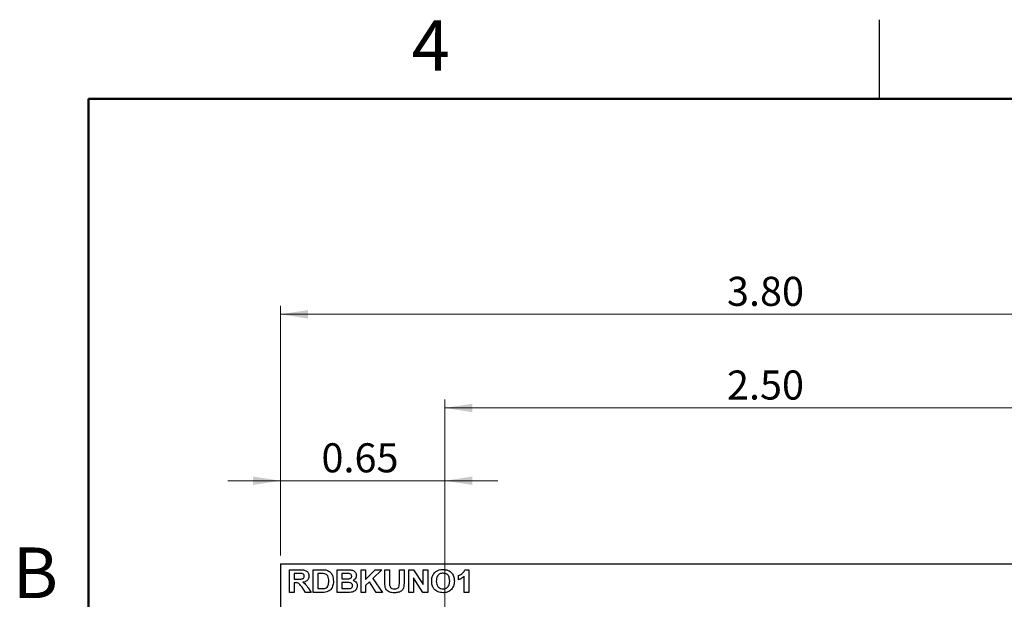
# Model space of a CAD drawing. Units: inches. Extents: x 0.1 to 14.1, y 0.1 to 9.1.
# Drawn here: x 0.1 to 4, y 6.8 to 9.1 of the extents above; entities that cross this region are included whole.
import ezdxf

# ---------------------------------------------------------------- set-up
doc = ezdxf.new("R2010")
doc.units = ezdxf.units.IN
doc.header["$MEASUREMENT"] = 0
doc.styles.add('SLDTEXTSTYLE0', font='TXT', dxfattribs={"width": 0.75})
doc.dimstyles.new('SLDDIMSTYLE0', dxfattribs={"dimtxt": 0.114829, "dimasz": 0.108333, "dimexe": 0, "dimexo": 0.0625, "dimgap": 0.028707, "dimtad": 1, "dimrnd": 1e-09, "dimzin": 4, "dimdsep": 46, "dimtxsty": 'SLDTEXTSTYLE0', "dimsah": 1, "dimcen": 0.09, "dimadec": 0, "dimazin": 1, "dimtfac": 1, "dimtofl": 0, "dimtmove": 0, "dimatfit": 3, "dimfxl": 0, "dimfrac": 2, "dimtolj": 1, "dimtzin": 12, "dimarcsym": 0})
doc.dimstyles.new('SLDDIMSTYLE1', dxfattribs={"dimtxt": 0.114829, "dimasz": 0.108333, "dimexe": 0, "dimexo": 0.0625, "dimgap": 0.028707, "dimtad": 1, "dimrnd": 1e-09, "dimdsep": 46, "dimtxsty": 'SLDTEXTSTYLE0', "dimsah": 1, "dimcen": 0.09, "dimadec": 0, "dimazin": 2, "dimtfac": 1, "dimtmove": 0, "dimatfit": 0, "dimfxl": 0, "dimfrac": 2, "dimtolj": 1, "dimtzin": 12, "dimarcsym": 0})

# ---------------------------------------------------------------- blocks, each defined once
blk = doc.blocks.new('_D')
at = {"color": 7, "linetype": 'Continuous', "lineweight": 18, "ltscale": 0.833333}
for p, q in [((1.1748, 6.9456), (1.1748, 7.9314)), ((1.1748, 7.8985), (4.9748, 7.8985)), ((4.9748, 6.9456), (4.9748, 7.9314))]:
    blk.add_line(p, q, dxfattribs=at)
for points in [[(1.1748, 7.8985), (1.2832, 7.8819), (1.2832, 7.9152)], [(4.9748, 7.8985), (4.8665, 7.9152), (4.8665, 7.8819)]]:
    blk.add_solid(points, dxfattribs=at)
at = {"color": 7, "linetype": 'Continuous', "lineweight": 18, "ltscale": 0.833333, "insert": (2.939, 8.0466), "char_height": 0.11483, "attachment_point": 1, "style": 'SLDTEXTSTYLE0'}
blk.add_mtext('3.80', dxfattribs=at)
blk = doc.blocks.new('_D_1')
at = {"color": 7, "linetype": 'Continuous', "lineweight": 18, "ltscale": 0.833333}
for p, q in [((1.8248, 6.6656), (1.8248, 7.5613)), ((4.3248, 6.6656), (4.3248, 7.5613)), ((1.8248, 7.5285), (4.3248, 7.5285))]:
    blk.add_line(p, q, dxfattribs=at)
for points in [[(1.8248, 7.5285), (1.9332, 7.5118), (1.9332, 7.5451)], [(4.3248, 7.5285), (4.2165, 7.5451), (4.2165, 7.5118)]]:
    blk.add_solid(points, dxfattribs=at)
at = {"color": 7, "linetype": 'Continuous', "lineweight": 18, "ltscale": 0.833333, "insert": (2.939, 7.6765), "char_height": 0.11483, "attachment_point": 1, "style": 'SLDTEXTSTYLE0'}
blk.add_mtext('2.50', dxfattribs=at)
blk = doc.blocks.new('_D_2')
at = {"color": 7, "linetype": 'Continuous', "lineweight": 18, "ltscale": 0.833333}
for p, q in [((1.1748, 7.2409), (0.9665, 7.2409)), ((1.1748, 6.9456), (1.1748, 7.2737)), ((1.8248, 7.2409), (1.1748, 7.2409)), ((1.8248, 6.6656), (1.8248, 7.2737)), ((1.8248, 7.2409), (2.0332, 7.2409))]:
    blk.add_line(p, q, dxfattribs=at)
for points in [[(1.1748, 7.2409), (1.0665, 7.2575), (1.0665, 7.2242)], [(1.8248, 7.2409), (1.9332, 7.2242), (1.9332, 7.2575)]]:
    blk.add_solid(points, dxfattribs=at)
at = {"color": 7, "linetype": 'Continuous', "lineweight": 18, "ltscale": 0.833333, "insert": (1.337, 7.3889), "char_height": 0.11483, "attachment_point": 1, "style": 'SLDTEXTSTYLE0'}
blk.add_mtext('0.65', dxfattribs=at)

msp = doc.modelspace()

# ---------------------------------------------------------------- linework, layer by layer
at = {"color": 7, "linetype": 'Continuous', "lineweight": 25, "ltscale": 0.833333}
for p, q in [((3.5417, 8.75), (3.5417, 9.0625)), ((1.1748, 6.9128), (1.1748, 2.9128)), ((1.1748, 6.9128), (4.9748, 6.9128)), ((1.2107, 6.7997), (1.2107, 6.8893)), ((1.2107, 6.8893), (1.2506, 6.8893)), ((1.3048, 6.7997), (1.3048, 6.8893)), ((1.3048, 6.8893), (1.3397, 6.8893)), ((1.399, 6.8893), (1.4375, 6.8893)), ((1.399, 6.7997), (1.399, 6.8893)), ((1.4932, 6.7997), (1.4932, 6.8893)), ((1.4932, 6.8893), (1.5116, 6.8893)), ((1.5116, 6.8893), (1.5116, 6.8502)), ((1.5116, 6.8502), (1.5497, 6.8893)), ((1.5754, 6.8893), (1.5402, 6.8548)), ((1.5497, 6.8893), (1.5754, 6.8893)), ((1.5874, 6.8893), (1.6058, 6.8893)), ((1.5874, 6.8417), (1.5874, 6.8893)), ((1.6058, 6.8893), (1.6058, 6.8406)), ((1.6449, 6.8396), (1.6449, 6.8893)), ((1.6449, 6.8893), (1.6632, 6.8893)), ((1.6632, 6.8893), (1.6632, 6.8424)), ((1.6816, 6.7997), (1.6816, 6.8893)), ((1.6816, 6.8893), (1.7008, 6.8893)), ((1.7008, 6.8893), (1.7391, 6.831)), ((1.7391, 6.831), (1.7391, 6.8893)), ((1.7391, 6.8893), (1.7574, 6.8893)), ((1.7574, 6.8893), (1.7574, 6.7997)), ((1.9048, 6.8893), (1.9194, 6.8893)), ((1.9194, 6.8893), (1.9194, 6.7997)), ((1.2446, 6.8743), (1.229, 6.8743)), ((1.229, 6.8743), (1.229, 6.8525)), ((1.229, 6.8525), (1.2438, 6.8525)), ((1.3322, 6.8743), (1.3232, 6.8743)), ((1.3232, 6.8743), (1.3232, 6.8146)), ((1.4174, 6.8743), (1.4174, 6.8537)), ((1.429, 6.8743), (1.4174, 6.8743)), ((1.4174, 6.8537), (1.4307, 6.8537)), ((1.5402, 6.8548), (1.5777, 6.7997)), ((1.7377, 6.7997), (1.7, 6.8571)), ((1.7, 6.8571), (1.7, 6.7997)), ((1.8781, 6.8491), (1.8781, 6.8663)), ((1.901, 6.7997), (1.901, 6.8635)), ((1.2331, 6.8376), (1.229, 6.8376)), ((1.229, 6.8376), (1.229, 6.7997)), ((1.2738, 6.7997), (1.2601, 6.82)), ((1.284, 6.8174), (1.2957, 6.7997)), ((1.3232, 6.8146), (1.3382, 6.8146)), ((1.4174, 6.8387), (1.4174, 6.8146)), ((1.4336, 6.8387), (1.4174, 6.8387)), ((1.4174, 6.8146), (1.436, 6.8146)), ((1.5271, 6.8419), (1.5116, 6.8267)), ((1.5116, 6.8267), (1.5116, 6.7997)), ((1.553, 6.7997), (1.5271, 6.8419)), ((1.229, 6.7997), (1.2107, 6.7997)), ((1.2957, 6.7997), (1.2738, 6.7997)), ((1.3408, 6.7997), (1.3048, 6.7997)), ((1.4312, 6.7997), (1.399, 6.7997)), ((1.5116, 6.7997), (1.4932, 6.7997)), ((1.5777, 6.7997), (1.553, 6.7997)), ((1.7, 6.7997), (1.6816, 6.7997)), ((1.7574, 6.7997), (1.7377, 6.7997)), ((1.9194, 6.7997), (1.901, 6.7997))]:
    msp.add_line(p, q, dxfattribs=at)
at = {"color": 7, "linetype": 'Continuous', "lineweight": 50, "ltscale": 0.833333}
for p, q in [((0.4167, 0.4167), (0.4167, 8.75)), ((0.4167, 8.75), (13.75, 8.75))]:
    msp.add_line(p, q, dxfattribs=at)
at = {"color": 7, "linetype": 'Continuous', "lineweight": 25, "ltscale": 0.833333}
for points, knots in [([(1.2506, 6.8893), (1.2549, 6.8892), (1.2633, 6.8891), (1.2741, 6.8871), (1.281, 6.882), (1.2862, 6.8751), (1.2871, 6.8687), (1.2876, 6.8644)], [0, 0, 0, 0, 0.251169, 0.50095, 0.626169, 0.751458, 1, 1, 1, 1]), ([(1.3397, 6.8893), (1.3431, 6.8893), (1.3492, 6.8892), (1.3551, 6.8881), (1.3577, 6.8876)], [0, 0, 0, 0, 0.560219, 1, 1, 1, 1]), ([(1.3577, 6.8876), (1.3625, 6.8855), (1.3721, 6.8813), (1.3827, 6.8651), (1.3836, 6.8518), (1.3841, 6.8436)], [0, 0, 0, 0, 0.279464, 0.559717, 1, 1, 1, 1]), ([(1.4375, 6.8893), (1.4416, 6.8893), (1.4498, 6.8892), (1.4602, 6.8876), (1.4672, 6.8831), (1.4714, 6.8785), (1.4744, 6.8729), (1.4747, 6.8688), (1.4749, 6.8667)], [0, 0, 0, 0, 0.250672, 0.499951, 0.625004, 0.750078, 0.875045, 1, 1, 1, 1]), ([(1.7766, 6.8667), (1.7794, 6.8715), (1.7845, 6.8801), (1.7933, 6.8848), (1.7971, 6.8869)], [0, 0, 0, 0, 0.559741, 1, 1, 1, 1]), ([(1.7971, 6.8869), (1.8008, 6.8881), (1.8073, 6.8901), (1.8141, 6.8903), (1.8171, 6.8904)], [0, 0, 0, 0, 0.559602, 1, 1, 1, 1]), ([(1.8171, 6.8904), (1.8239, 6.8898), (1.8375, 6.8887), (1.8533, 6.8765), (1.861, 6.8604), (1.8617, 6.8497), (1.862, 6.8443)], [0, 0, 0, 0, 0.280083, 0.558971, 0.77913, 1, 1, 1, 1]), ([(1.8781, 6.8663), (1.8844, 6.8691), (1.8957, 6.8741), (1.902, 6.8846), (1.9048, 6.8893)], [0, 0, 0, 0, 0.5613001, 1, 1, 1, 1]), ([(1.2438, 6.8525), (1.249, 6.8524), (1.2556, 6.8522), (1.2634, 6.854), (1.2667, 6.8562), (1.2689, 6.8597), (1.2691, 6.8623), (1.2692, 6.8637)], [0, 0, 0, 0, 0.500993, 0.625879, 0.75055, 0.875164, 1, 1, 1, 1]), ([(1.2591, 6.874), (1.2564, 6.8742), (1.2515, 6.8744), (1.2467, 6.8743), (1.2446, 6.8743)], [0, 0, 0, 0, 0.559928, 1, 1, 1, 1]), ([(1.2692, 6.8637), (1.2691, 6.8652), (1.2688, 6.8682), (1.2652, 6.8726), (1.2614, 6.8735), (1.2591, 6.874)], [0, 0, 0, 0, 0.280773, 0.560518, 1, 1, 1, 1]), ([(1.2876, 6.8644), (1.2873, 6.8609), (1.2866, 6.8538), (1.2785, 6.8432), (1.2694, 6.8411), (1.2639, 6.8398)], [0, 0, 0, 0, 0.280882, 0.560865, 1, 1, 1, 1]), ([(1.3487, 6.8735), (1.3456, 6.8738), (1.3402, 6.8743), (1.3347, 6.8743), (1.3322, 6.8743)], [0, 0, 0, 0, 0.559782, 1, 1, 1, 1]), ([(1.3657, 6.8444), (1.3657, 6.8479), (1.3655, 6.8548), (1.3628, 6.8642), (1.3567, 6.8712), (1.3514, 6.8727), (1.3487, 6.8735)], [0, 0, 0, 0, 0.281123, 0.560856, 0.78012, 1, 1, 1, 1]), ([(1.4463, 6.874), (1.4431, 6.8741), (1.4373, 6.8744), (1.4316, 6.8743), (1.429, 6.8743)], [0, 0, 0, 0, 0.5599559, 1, 1, 1, 1]), ([(1.4307, 6.8537), (1.4334, 6.8536), (1.4383, 6.8536), (1.4432, 6.8539), (1.4454, 6.854)], [0, 0, 0, 0, 0.560039, 1, 1, 1, 1]), ([(1.4454, 6.854), (1.4469, 6.8542), (1.45, 6.8547), (1.4538, 6.857), (1.4562, 6.8604), (1.4564, 6.8629), (1.4565, 6.8641)], [0, 0, 0, 0, 0.2806601, 0.5603205, 0.7799377, 1, 1, 1, 1]), ([(1.4565, 6.8641), (1.4563, 6.8656), (1.456, 6.8686), (1.4524, 6.8729), (1.4486, 6.8736), (1.4463, 6.874)], [0, 0, 0, 0, 0.2807272, 0.5604839, 1, 1, 1, 1]), ([(1.4749, 6.8667), (1.4746, 6.8644), (1.4742, 6.8598), (1.47, 6.8523), (1.4649, 6.8492), (1.4617, 6.8473)], [0, 0, 0, 0, 0.280651, 0.56146, 1, 1, 1, 1]), ([(1.4617, 6.8473), (1.4643, 6.8463), (1.4695, 6.8444), (1.4749, 6.8386), (1.4779, 6.8321), (1.4782, 6.8278), (1.4783, 6.8256)], [0, 0, 0, 0, 0.280089, 0.559513, 0.779631, 1, 1, 1, 1]), ([(1.7724, 6.8439), (1.7725, 6.8483), (1.7727, 6.8561), (1.7754, 6.8635), (1.7766, 6.8667)], [0, 0, 0, 0, 0.560189, 1, 1, 1, 1]), ([(1.8173, 6.8755), (1.8129, 6.875), (1.8042, 6.8741), (1.7949, 6.8653), (1.7912, 6.8547), (1.7909, 6.8479), (1.7908, 6.8445)], [0, 0, 0, 0, 0.279558, 0.558132, 0.778756, 1, 1, 1, 1]), ([(1.8436, 6.8448), (1.8434, 6.8491), (1.843, 6.8577), (1.8371, 6.8686), (1.8274, 6.8747), (1.8206, 6.8752), (1.8173, 6.8755)], [0, 0, 0, 0, 0.280986, 0.559724, 0.779546, 1, 1, 1, 1]), ([(1.901, 6.8635), (1.8972, 6.8601), (1.8903, 6.854), (1.8818, 6.8506), (1.8781, 6.8491)], [0, 0, 0, 0, 0.559712, 1, 1, 1, 1]), ([(1.2601, 6.82), (1.2582, 6.8225), (1.2542, 6.8275), (1.2487, 6.8347), (1.2407, 6.8376), (1.2357, 6.8376), (1.2331, 6.8376)], [0, 0, 0, 0, 0.2808973, 0.5610051, 0.7794375, 1, 1, 1, 1]), ([(1.2639, 6.8398), (1.2685, 6.8363), (1.2766, 6.8301), (1.2817, 6.8213), (1.284, 6.8174)], [0, 0, 0, 0, 0.55825, 1, 1, 1, 1]), ([(1.3382, 6.8146), (1.3405, 6.8146), (1.3446, 6.8146), (1.3486, 6.8152), (1.3503, 6.8155)], [0, 0, 0, 0, 0.5602, 1, 1, 1, 1]), ([(1.3503, 6.8155), (1.3536, 6.8166), (1.3602, 6.8189), (1.3653, 6.8307), (1.3656, 6.8392), (1.3657, 6.8444)], [0, 0, 0, 0, 0.278636, 0.558218, 1, 1, 1, 1]), ([(1.3711, 6.8087), (1.3688, 6.807), (1.3647, 6.8039), (1.3598, 6.8023), (1.3577, 6.8016)], [0, 0, 0, 0, 0.5594708, 1, 1, 1, 1]), ([(1.3812, 6.8245), (1.3798, 6.8212), (1.3774, 6.8154), (1.373, 6.8107), (1.3711, 6.8087)], [0, 0, 0, 0, 0.559978, 1, 1, 1, 1]), ([(1.3841, 6.8436), (1.384, 6.84), (1.3839, 6.8335), (1.382, 6.8273), (1.3812, 6.8245)], [0, 0, 0, 0, 0.560068, 1, 1, 1, 1]), ([(1.4599, 6.8264), (1.4598, 6.8278), (1.4596, 6.8305), (1.4574, 6.8342), (1.454, 6.8367), (1.4461, 6.8391), (1.4392, 6.8389), (1.4336, 6.8387)], [0, 0, 0, 0, 0.12491, 0.249522, 0.374313, 0.499306, 1, 1, 1, 1]), ([(1.436, 6.8146), (1.4386, 6.8146), (1.4432, 6.8146), (1.4478, 6.815), (1.4498, 6.8152)], [0, 0, 0, 0, 0.560159, 1, 1, 1, 1]), ([(1.4498, 6.8152), (1.4513, 6.8155), (1.4543, 6.8163), (1.4578, 6.8191), (1.4597, 6.8227), (1.4599, 6.8252), (1.4599, 6.8264)], [0, 0, 0, 0, 0.280195, 0.559726, 0.779554, 1, 1, 1, 1]), ([(1.4783, 6.8256), (1.4778, 6.8221), (1.4769, 6.8149), (1.4707, 6.8066), (1.4627, 6.8016), (1.4571, 6.8007), (1.4543, 6.8003)], [0, 0, 0, 0, 0.279553, 0.559126, 0.77933, 1, 1, 1, 1]), ([(1.5893, 6.819), (1.5887, 6.8232), (1.5875, 6.8307), (1.5874, 6.8383), (1.5874, 6.8417)], [0, 0, 0, 0, 0.559695, 1, 1, 1, 1]), ([(1.6265, 6.7985), (1.6222, 6.7986), (1.6136, 6.7987), (1.6021, 6.8025), (1.5932, 6.8096), (1.5906, 6.8159), (1.5893, 6.819)], [0, 0, 0, 0, 0.281038, 0.560667, 0.780508, 1, 1, 1, 1]), ([(1.6058, 6.8406), (1.6058, 6.8378), (1.6058, 6.8328), (1.6063, 6.8278), (1.6065, 6.8256)], [0, 0, 0, 0, 0.5602427, 1, 1, 1, 1]), ([(1.6065, 6.8256), (1.6074, 6.8235), (1.6091, 6.8191), (1.6162, 6.8141), (1.6222, 6.8137), (1.6259, 6.8135)], [0, 0, 0, 0, 0.279639, 0.559745, 1, 1, 1, 1]), ([(1.6259, 6.8135), (1.6291, 6.8136), (1.634, 6.8138), (1.6397, 6.817), (1.6441, 6.8218), (1.6447, 6.8302), (1.6448, 6.8364), (1.6449, 6.8396)], [0, 0, 0, 0, 0.24992, 0.374891, 0.499952, 0.748919, 1, 1, 1, 1]), ([(1.6632, 6.8424), (1.6632, 6.8382), (1.6631, 6.8298), (1.6621, 6.8171), (1.6546, 6.8054), (1.6413, 6.7991), (1.6314, 6.7987), (1.6265, 6.7985)], [0, 0, 0, 0, 0.187567, 0.374722, 0.560251, 0.779468, 1, 1, 1, 1]), ([(1.8173, 6.7985), (1.8105, 6.7991), (1.797, 6.8002), (1.7812, 6.8121), (1.7733, 6.828), (1.7727, 6.8386), (1.7724, 6.8439)], [0, 0, 0, 0, 0.28018, 0.559051, 0.779179, 1, 1, 1, 1]), ([(1.7908, 6.8445), (1.791, 6.8402), (1.7914, 6.8316), (1.7976, 6.8207), (1.8071, 6.8144), (1.8139, 6.8138), (1.8173, 6.8135)], [0, 0, 0, 0, 0.28094, 0.559817, 0.779751, 1, 1, 1, 1]), ([(1.8173, 6.8135), (1.8216, 6.814), (1.8303, 6.815), (1.8395, 6.824), (1.8432, 6.8346), (1.8435, 6.8414), (1.8436, 6.8448)], [0, 0, 0, 0, 0.2792907, 0.5581183, 0.7787309, 1, 1, 1, 1]), ([(1.862, 6.8443), (1.8615, 6.8375), (1.8605, 6.824), (1.849, 6.8079), (1.8333, 6.7996), (1.8226, 6.7989), (1.8173, 6.7985)], [0, 0, 0, 0, 0.2803722, 0.559197, 0.7792834, 1, 1, 1, 1]), ([(1.3577, 6.8016), (1.3545, 6.8009), (1.349, 6.7997), (1.3433, 6.7997), (1.3408, 6.7997)], [0, 0, 0, 0, 0.559609, 1, 1, 1, 1]), ([(1.4543, 6.8003), (1.45, 6.8001), (1.4423, 6.7997), (1.4346, 6.7997), (1.4312, 6.7997)], [0, 0, 0, 0, 0.55996, 1, 1, 1, 1])]:
    msp.add_open_spline(points, degree=3, knots=knots, dxfattribs=at)

# ---------------------------------------------------------------- texts
at = {"color": 7, "linetype": 'Continuous', "lineweight": 0, "ltscale": 0.833333, "char_height": 0.2, "attachment_point": 2, "style": 'SLDTEXTSTYLE0'}
for s, insert in [('4', (1.7688, 9.0605)), ('B', (0.2068, 6.9772))]:
    msp.add_mtext(s, dxfattribs=dict(at, insert=insert))

# ---------------------------------------------------------------- dimensions: what is measured, and where the dimension line sits
at = {"color": 7, "linetype": 'Continuous', "lineweight": 18, "ltscale": 0.833333}
for base, p1, p2, dimstyle, picture, middle in [((4.9748, 7.8985), (1.1748, 6.9128), (4.9748, 6.9128), 'SLDDIMSTYLE0', '_D', (3.0875, 7.8985)), ((4.3248, 7.5285), (1.8248, 6.6328), (4.3248, 6.6328), 'SLDDIMSTYLE0', '_D_1', (3.0875, 7.5285)), ((1.1748, 7.2409), (1.8248, 6.6328), (1.1748, 6.9128), 'SLDDIMSTYLE1', '_D_2', (1.4855, 7.2409))]:
    dim = msp.add_linear_dim(base=base, p1=p1, p2=p2, dimstyle=dimstyle, dxfattribs=at)
    dim.commit()
    dim.dimension.update_dxf_attribs({"geometry": picture, "text_midpoint": middle, "dimtype": 160})

doc.saveas('drawing.dxf')
